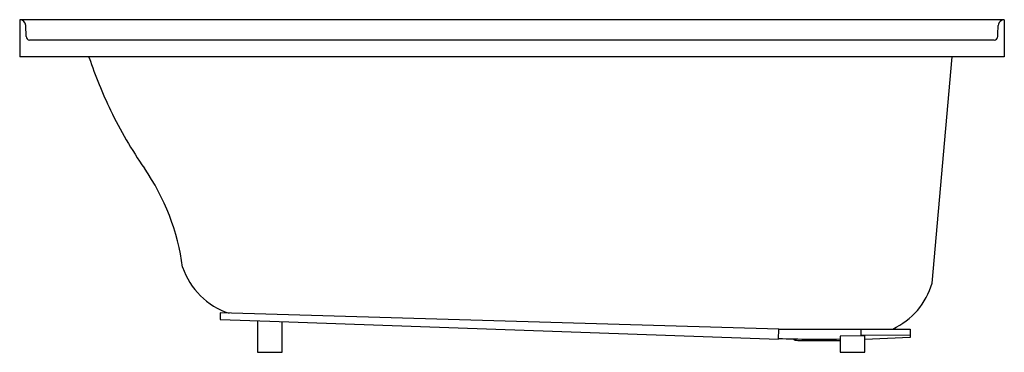
# Model space of a CAD drawing. Units: inches. Extents: x 2813.2 to 2873.2, y 91.4 to 111.6.
import ezdxf

# ---------------------------------------------------------------- set-up
doc = ezdxf.new("R2010")
doc.units = ezdxf.units.IN
doc.header["$LTSCALE"] = 0.64311
doc.header["$MEASUREMENT"] = 0
doc.layers.get('0').update_dxf_attribs({"color": 255, "linetype": 'CONTINUOUS'})
doc.layers.get('Defpoints').update_dxf_attribs({"linetype": 'CONTINUOUS'})
doc.styles.get("Standard").update_dxf_attribs({"font": 'txt', "width": 0.8})

msp = doc.modelspace()

# ---------------------------------------------------------------- linework, layer by layer
for p, q in [((2873.194, 111.637), (2813.194, 111.637)), ((2813.194, 111.637), (2813.194, 109.372)), ((2873.194, 111.637), (2873.194, 109.372)), ((2813.598, 110.621), (2813.569, 111.279)), ((2872.583, 110.384), (2813.798, 110.384)), ((2873.194, 109.372), (2813.194, 109.372)), ((2868.801, 95.595), (2870.007, 109.372)), ((2825.409, 93.784), (2825.409, 93.386)), ((2859.445, 92.804), (2825.409, 93.784)), ((2825.409, 93.386), (2828.444, 93.281)), ((2827.694, 93.306), (2827.694, 91.387)), ((2828.444, 93.281), (2859.439, 92.19)), ((2829.194, 91.387), (2829.194, 93.254)), ((2859.439, 92.19), (2859.445, 92.804)), ((2859.445, 92.804), (2867.449, 92.804)), ((2864.444, 92.804), (2864.444, 92.378)), ((2867.449, 92.428), (2864.444, 92.401)), ((2867.449, 92.804), (2867.449, 92.295)), ((2860.603, 92.112), (2863.194, 92.112)), ((2864.694, 92.392), (2863.194, 92.373)), ((2863.194, 92.373), (2863.194, 91.387)), ((2864.694, 91.387), (2864.694, 92.391)), ((2867.449, 92.295), (2864.697, 92.174)), ((2827.694, 91.387), (2829.194, 91.387)), ((2863.194, 91.387), (2864.694, 91.387))]:
    msp.add_line(p, q)
for centre, radius, start, end in [((2813.194, 111.262), 0.375, 2.5, 90.0001), ((2873.194, 111.262), 0.375, 90.00026, 118.29526), ((1555.214, 168.807), 1318.861, 357.47077, 357.499999), ((2873.194, 111.262), 0.375, 118.29526, 177.5), ((2813.853, 110.634), 0.255, 182.95951, 257.61786), ((2872.556, 110.617), 0.234, 276.56723, 357.47077), ((2817.224, 109.247), 0.225, 18.30347, 33.88639), ((2842.383, 117.569), 26.275, 198.30347, 205.8185), ((2842.383, 117.569), 26.275, 205.8185, 214.73475), ((2809.511, 94.778), 13.725, 7.50077, 34.73475), ((2827.33, 97.995), 4.446, 198.69688, 251.92992), ((2864.49, 96.879), 4.499, 295.06197, 343.41284), ((2861.92, 178.581), 86.391, 268.35468, 270.84509), ((2860.603, 92.577), 0.465, 233.19458, 270)]:
    msp.add_arc(centre, radius, start, end)

# ---------------------------------------------------------------- texts
at = {"layer": 'Defpoints'}
for tag, p, s in [('MODELNUMBER', (2843.196, 109.379), 'K-1946-R'), ('TRADENAME', (2843.196, 109.377), 'ARCHER'), ('PRODUCT', (2843.196, 109.375), 'BATH')]:
    msp.add_attdef(tag, p, s, height=0.001, dxfattribs=at)

doc.saveas('drawing.dxf')
